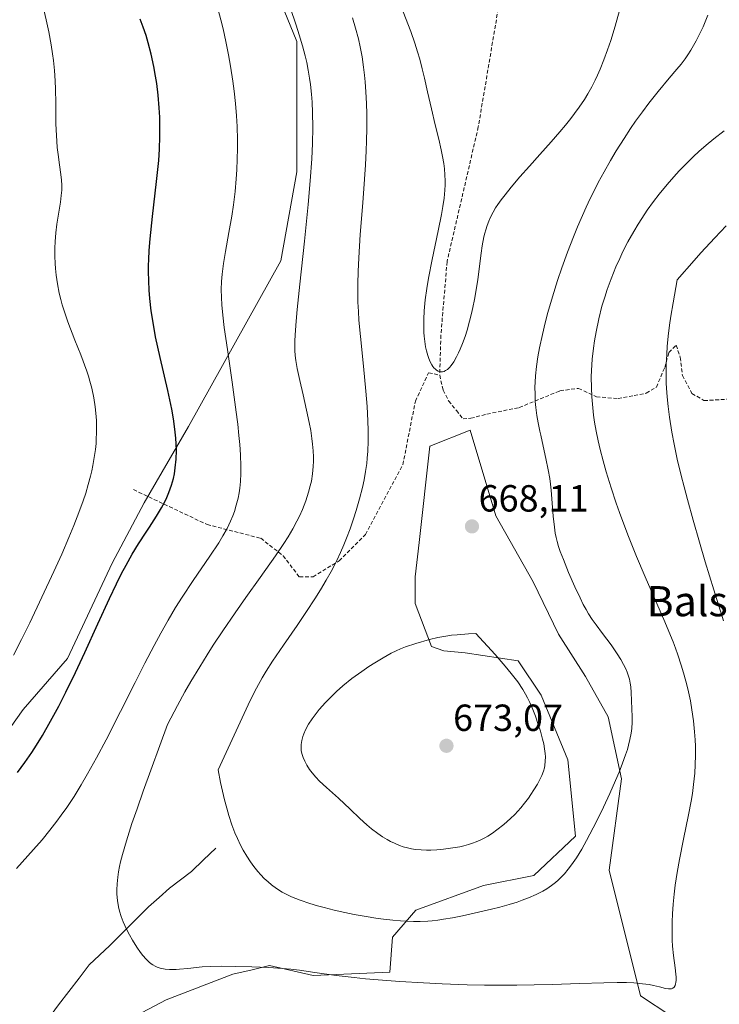
# Model space of a CAD drawing. Units: metres. Extents: x 638703 to 642158, y 4702053 to 4704749.
# Drawn here: x 639242 to 639427, y 4702428 to 4702690 of the extents above; entities that cross this region are included whole.
import ezdxf
from ezdxf.enums import TextEntityAlignment as Align

# ---------------------------------------------------------------- set-up
doc = ezdxf.new("R2010")
doc.units = ezdxf.units.M
doc.header["$MEASUREMENT"] = 0
doc.linetypes.add('TRAZOSX2', pattern=[1.5, 1, -0.5])
for name, color, linetype, lineweight in [('Carátula', 7, 'Continuous', 5), ('Corriente natural lineal', 142, 'Continuous', 13), ('Cultivos herbáceos CxS', 92, 'Continuous', 0), ('Curva de nivel maestra', 36, 'Continuous', 30), ('Curva de nivel normal', 36, 'Continuous', 0), ('Matorral CxS', 135, 'Continuous', 0), ('Punto de cota en terreno', 7, 'Continuous', 0), ('Rótulo de punto de cota en terreno', 19, 'Continuous', 0), ('Senda', 19, 'TRAZOSX2', 0), ('Texto cartográfico', 19, 'Continuous', 0)]:
    doc.layers.add(name, color=color, linetype=linetype, lineweight=lineweight)
doc.styles.add('Arial', font='txt', dxfattribs={"height": 0.2})

# ---------------------------------------------------------------- blocks, each defined once
blk = doc.blocks.new('*U150')
at = {"layer": 'Cultivos herbáceos CxS', "color": 92, "linetype": 'Continuous', "lineweight": 0}
blk.add_polyline3d([(639263.0935, 4702420.3463, 655.9301), (639280.6817, 4702429.6381, 657.5175), (639298.3261, 4702436.3899, 658.5337), (639303.4431, 4702437.5895, 658.5975), (639308.1013, 4702438.6817, 658.9545), (639319.6253, 4702436.0215, 659.0802), (639340.0123, 4702436.9081, 660.2416), (639340.6835, 4702446.2391, 663.6877), (639346.8817, 4702453.3679, 665.5047), (639364.8331, 4702459.9665, 666.2656), (639378.1291, 4702462.6265, 667.454), (639389.1897, 4702473.0575, 665.1339), (639387.1679, 4702493.2781, 667.0348), (639380.0911, 4702510.4653, 668.4484), (639374.0251, 4702519.5647, 669.3434), (639360.0039, 4702521.6609, 671.5411), (639354.2751, 4702522.1671, 671.3801), (639351.0711, 4702523.3661, 671.1544), (639346.7277, 4702534.7303, 669.2156), (639346.7277, 4702541.8075, 668.5231), (639347.7389, 4702550.9067, 668.1219), (639350.6325, 4702576.5313, 668.3774), (639361.2551, 4702580.7891, 668.1817), (639368.1047, 4702558.0649, 667.5883), (639378.0197, 4702540.4947, 667.0058), (639384.6763, 4702526.6635, 666.4201), (639391.9121, 4702515.3873, 665.9225), (639397.8643, 4702504.7183, 665.4282), (639401.3999, 4702488.2741, 664.4465), (639398.1163, 4702464.0519, 662.695), (639406.4941, 4702430.6979, 659.3413), (639414.4711, 4702425.3767, 658.7788)], dxfattribs=at)
blk = doc.blocks.new('*U177')
at = {"layer": 'Curva de nivel normal', "color": 36, "linetype": 'Continuous', "lineweight": 0}
blk.add_polyline3d([(639313.56, 4702692.9, 660), (639315.16, 4702688.2, 660), (639315.97, 4702685.61, 660), (639316.82, 4702682.71, 660), (639317.51, 4702680.09, 660), (639317.93, 4702678.3, 660), (639318.34, 4702676.24, 660), (639318.7, 4702674.18, 660), (639318.93, 4702672.5, 660), (639319.21, 4702669.88, 660), (639319.37, 4702667.78, 660), (639319.49, 4702665.05, 660), (639319.53, 4702661.04, 660), (639319.45, 4702656.78, 660), (639319.26, 4702652.77, 660), (639318.86, 4702646.92, 660), (639318.31, 4702640.66, 660), (639317.32, 4702630.86, 660), (639316.11, 4702619.49, 660), (639315.41, 4702612.73, 660), (639315.13, 4702609.68, 660), (639314.96, 4702607.32, 660), (639314.82, 4702604.54, 660), (639314.79, 4702602.96, 660), (639314.81, 4702601.93, 660), (639314.89, 4702600.6, 660), (639315.04, 4702599.28, 660), (639315.39, 4702597.14, 660), (639316.07, 4702593.95, 660), (639316.97, 4702590.14, 660), (639317.92, 4702586.03, 660), (639318.61, 4702582.8, 660), (639319, 4702580.68, 660), (639319.32, 4702578.57, 660), (639319.51, 4702577.03, 660), (639319.66, 4702575.27, 660), (639319.73, 4702573.64, 660), (639319.73, 4702572.54, 660), (639319.66, 4702571.12, 660), (639319.46, 4702569.13, 660), (639319.17, 4702567.25, 660), (639318.89, 4702565.96, 660), (639318.45, 4702564.31, 660), (639317.7, 4702562, 660), (639316.79, 4702559.67, 660), (639316.04, 4702557.97, 660), (639315.36, 4702556.6, 660), (639314.28, 4702554.58, 660), (639313.03, 4702552.44, 660), (639311.88, 4702550.64, 660), (639309.69, 4702547.43, 660), (639305.62, 4702541.68, 660), (639301.8, 4702536.33, 660), (639298.99, 4702532.33, 660), (639295.71, 4702527.54, 660), (639293.16, 4702523.69, 660), (639291.53, 4702521.14, 660), (639289.55, 4702517.96, 660), (639287.25, 4702514.11, 660), (639285.63, 4702511.29, 660), (639283.65, 4702507.7, 660), (639281.01, 4702502.62, 660), (639274.56, 4702484.93, 660), (639272.93, 4702480.29, 660), (639271.6, 4702476.38, 660), (639270.12, 4702471.75, 660), (639269.06, 4702468.16, 660), (639268.56, 4702466.2, 660), (639268.3, 4702464.99, 660), (639268.04, 4702463.57, 660), (639267.83, 4702462.19, 660), (639267.64, 4702460.4, 660), (639267.55, 4702458.82, 660), (639267.57, 4702457.61, 660), (639267.75, 4702455.97, 660), (639268.03, 4702454.31, 660), (639268.32, 4702453.14, 660), (639268.76, 4702451.74, 660), (639269.29, 4702450.3, 660), (639269.69, 4702449.35, 660), (639270.16, 4702448.36, 660), (639270.93, 4702446.87, 660), (639271.74, 4702445.45, 660), (639272.91, 4702443.56, 660), (639273.87, 4702442.15, 660), (639274.51, 4702441.33, 660), (639275.33, 4702440.4, 660), (639276.14, 4702439.62, 660), (639276.7, 4702439.16, 660), (639277.15, 4702438.86, 660), (639277.75, 4702438.52, 660), (639278.27, 4702438.27, 660), (639279.08, 4702438, 660), (639280.39, 4702437.72, 660), (639281.51, 4702437.67, 660), (639283.31, 4702437.69, 660), (639284.19, 4702437.75, 660), (639286.45, 4702437.96, 660), (639290.24, 4702438.33, 660), (639292.53, 4702438.49, 660), (639295.35, 4702438.55, 660), (639299.12, 4702438.48, 660), (639303.35, 4702438.36, 660), (639307.93, 4702438.19, 660), (639311.54, 4702437.96, 660), (639313.75, 4702437.74, 660), (639316.03, 4702437.45, 660), (639320.06, 4702436.87, 660), (639325.76, 4702436.07, 660), (639330.48, 4702435.5, 660), (639333.52, 4702435.19, 660), (639336.88, 4702434.9, 660), (639342.64, 4702434.47, 660), (639348.9, 4702434.08, 660), (639353.86, 4702433.85, 660), (639360.48, 4702433.62, 660), (639365.08, 4702433.52, 660), (639368.65, 4702433.49, 660), (639373.7, 4702433.5, 660), (639378.25, 4702433.56, 660), (639383.12, 4702433.68, 660), (639390.29, 4702433.92, 660), (639396.7, 4702434.13, 660), (639400.26, 4702434.2, 660), (639402.75, 4702434.18, 660), (639404.68, 4702434.09, 660), (639407.01, 4702433.89, 660), (639408.72, 4702433.65, 660), (639409.92, 4702433.42, 660), (639411.47, 4702433.05, 660), (639413.08, 4702432.65, 660), (639413.93, 4702432.51, 660), (639414.43, 4702432.51, 660), (639414.72, 4702432.56, 660), (639415.02, 4702432.71, 660), (639415.36, 4702433.01, 660), (639415.63, 4702433.44, 660), (639415.77, 4702433.81, 660), (639415.84, 4702434.18, 660), (639415.91, 4702434.8, 660), (639415.92, 4702435.58, 660), (639415.87, 4702436.38, 660), (639415.67, 4702438.1, 660), (639415.23, 4702441.4, 660), (639414.98, 4702443.82, 660), (639414.87, 4702445.42, 660), (639414.82, 4702447.56, 660), (639414.85, 4702450.31, 660), (639414.93, 4702452.42, 660), (639415.12, 4702454.98, 660), (639415.38, 4702457.64, 660), (639415.69, 4702460.04, 660), (639416.19, 4702463.41, 660), (639416.79, 4702466.87, 660), (639417.84, 4702472.24, 660), (639419.18, 4702478.67, 660), (639419.89, 4702482.31, 660), (639420.23, 4702484.31, 660), (639420.56, 4702486.78, 660), (639420.86, 4702489.76, 660), (639421, 4702491.98, 660), (639421.06, 4702494.55, 660), (639421.03, 4702496.95, 660), (639420.96, 4702498.6, 660), (639420.81, 4702500.68, 660), (639420.51, 4702503.59, 660), (639420.1, 4702506.53, 660), (639419.69, 4702508.9, 660), (639419.2, 4702511.31, 660), (639418.76, 4702513.17, 660), (639418.08, 4702515.73, 660), (639417.36, 4702518.15, 660), (639416.26, 4702521.43, 660), (639415.39, 4702523.86, 660), (639415.11, 4702524.6, 660), (639414.42, 4702526.3, 660), (639412.9, 4702529.93, 660), (639407.68, 4702541.81, 660), (639405.36, 4702547.26, 660), (639403.24, 4702552.54, 660), (639401.75, 4702556.49, 660), (639400.89, 4702558.89, 660), (639400.04, 4702561.38, 660), (639398.71, 4702565.43, 660), (639397.4, 4702569.67, 660), (639396.55, 4702572.65, 660), (639395.77, 4702575.66, 660), (639395.24, 4702577.89, 660), (639394.71, 4702580.49, 660), (639394.28, 4702582.9, 660), (639394.02, 4702584.72, 660), (639393.52, 4702589.61, 660), (639393.44, 4702591.97, 660), (639393.41, 4702594.87, 660), (639393.47, 4702596.54, 660), (639393.67, 4702599.56, 660), (639393.97, 4702602.47, 660), (639394.24, 4702604.42, 660), (639394.67, 4702606.87, 660), (639395.39, 4702610.25, 660), (639396.25, 4702613.63, 660), (639396.97, 4702616.07, 660), (639397.61, 4702618.04, 660), (639398.66, 4702620.93, 660), (639399.94, 4702624.07, 660), (639400.94, 4702626.34, 660), (639401.79, 4702628.12, 660), (639403.12, 4702630.7, 660), (639404.66, 4702633.45, 660), (639405.83, 4702635.41, 660), (639406.79, 4702636.92, 660), (639408.27, 4702639.09, 660), (639409.92, 4702641.39, 660), (639411.41, 4702643.33, 660), (639413.5, 4702645.89, 660), (639415.29, 4702647.97, 660), (639416.76, 4702649.58, 660), (639418.81, 4702651.69, 660), (639420.53, 4702653.38, 660), (639421.95, 4702654.69, 660), (639423.91, 4702656.39, 660), (639425.91, 4702658.02, 660), (639428.64, 4702660.18, 660)], dxfattribs=at)
blk = doc.blocks.new('*U188')
at = {"layer": 'Curva de nivel normal', "color": 36, "linetype": 'Continuous', "lineweight": 0}
blk.add_polyline3d([(639240.19, 4702521.09, 645), (639242.34, 4702525.24, 645), (639244.51, 4702529.66, 645), (639247.72, 4702536.41, 645), (639250.89, 4702543.26, 645), (639252.96, 4702547.87, 645), (639254.89, 4702552.28, 645), (639256.19, 4702555.43, 645), (639257.54, 4702558.9, 645), (639258.66, 4702562.01, 645), (639259.33, 4702564.06, 645), (639260.01, 4702566.37, 645), (639260.6, 4702568.58, 645), (639260.94, 4702569.97, 645), (639261.22, 4702571.34, 645), (639261.59, 4702573.47, 645), (639261.89, 4702575.64, 645), (639262.06, 4702577.18, 645), (639262.14, 4702578.41, 645), (639262.22, 4702580.04, 645), (639262.23, 4702581.43, 645), (639262.17, 4702583.35, 645), (639262.04, 4702585.28, 645), (639261.85, 4702586.94, 645), (639261.46, 4702589.34, 645), (639260.92, 4702591.92, 645), (639260.44, 4702593.78, 645), (639260.06, 4702595.08, 645), (639259.61, 4702596.45, 645), (639258.04, 4702600.7, 645), (639256.48, 4702604.65, 645), (639254.6, 4702609.49, 645), (639253.77, 4702611.91, 645), (639253.12, 4702613.99, 645), (639252.74, 4702615.39, 645), (639252.33, 4702617.13, 645), (639251.86, 4702619.54, 645), (639251.5, 4702621.92, 645), (639251.31, 4702623.62, 645), (639251.22, 4702624.97, 645), (639251.14, 4702626.94, 645), (639251.14, 4702629.03, 645), (639251.22, 4702630.81, 645), (639251.42, 4702633.14, 645), (639251.7, 4702635.38, 645), (639252.64, 4702641.24, 645), (639252.85, 4702643, 645), (639252.96, 4702644.47, 645), (639252.98, 4702644.93, 645), (639252.98, 4702645.76, 645), (639252.93, 4702647.04, 645), (639252.77, 4702648.62, 645), (639252.41, 4702651.19, 645), (639252.01, 4702653.91, 645), (639251.78, 4702655.78, 645), (639251.63, 4702657.41, 645), (639251.54, 4702658.95, 645), (639251.44, 4702662.01, 645), (639251.36, 4702667.5, 645), (639251.29, 4702671.2, 645), (639251.2, 4702673.48, 645), (639251.02, 4702676.2, 645), (639250.77, 4702678.79, 645), (639250.54, 4702680.62, 645), (639250.18, 4702683.01, 645), (639249.54, 4702686.41, 645), (639248.84, 4702689.65, 645), (639248.28, 4702691.91, 645)], dxfattribs=at)
blk = doc.blocks.new('*U194')
at = {"layer": 'Curva de nivel normal', "color": 36, "linetype": 'Continuous', "lineweight": 0}
for points in [[(639429.21, 4702634.94, 655), (639426.18, 4702631.77, 655), (639422.47, 4702627.78, 655), (639420.66, 4702625.77, 655), (639416.19, 4702620.6, 655), (639415.1, 4702614.53, 655), (639414.53, 4702610.98, 655), (639414.19, 4702608.58, 655), (639413.83, 4702605.67, 655), (639413.57, 4702602.99, 655), (639413.42, 4702600.89, 655), (639413.3, 4702598.07, 655), (639413.26, 4702595.22, 655), (639413.3, 4702593.21, 655), (639413.43, 4702590.69, 655), (639413.58, 4702588.68, 655), (639413.77, 4702587, 655), (639414.14, 4702584.17, 655), (639414.77, 4702580.23, 655), (639415.37, 4702577.06, 655), (639416.23, 4702573.03, 655), (639417.25, 4702568.7, 655), (639418.01, 4702565.68, 655), (639418.89, 4702562.38, 655), (639420.41, 4702556.88, 655), (639422.1, 4702551, 655), (639423.64, 4702545.82, 655), (639425.9, 4702538.4, 655), (639428.45, 4702530.2, 655)], [(639240.98, 4702464.47, 655), (639245.49, 4702469.45, 655), (639247.74, 4702472.06, 655), (639249.84, 4702474.65, 655), (639251.68, 4702477.01, 655), (639252.86, 4702478.61, 655), (639254.29, 4702480.66, 655), (639256.23, 4702483.58, 655), (639258.15, 4702486.66, 655), (639259.84, 4702489.53, 655), (639262.21, 4702493.79, 655), (639264.73, 4702498.56, 655), (639268.57, 4702506.11, 655), (639272.43, 4702513.83, 655), (639275.01, 4702518.93, 655), (639277.47, 4702523.64, 655), (639279.23, 4702526.88, 655), (639281.22, 4702530.36, 655), (639283.18, 4702533.68, 655), (639284.9, 4702536.42, 655), (639287.82, 4702540.84, 655), (639292.21, 4702547.31, 655), (639294.59, 4702550.89, 655), (639295.71, 4702552.71, 655), (639296.8, 4702554.69, 655), (639297.75, 4702556.63, 655), (639298.34, 4702558.01, 655), (639298.75, 4702559.13, 655), (639299.27, 4702560.81, 655), (639299.74, 4702562.71, 655), (639300.02, 4702564.13, 655), (639300.18, 4702565.32, 655), (639300.35, 4702567.14, 655), (639300.46, 4702569.25, 655), (639300.47, 4702571.24, 655), (639300.36, 4702574.21, 655), (639300.18, 4702576.92, 655), (639299.96, 4702579.33, 655), (639299.63, 4702582.36, 655), (639299.49, 4702583.58, 655), (639299.07, 4702586.86, 655), (639298.16, 4702593.51, 655), (639296.92, 4702602.12, 655), (639296.08, 4702608.01, 655), (639295.67, 4702611.22, 655), (639295.41, 4702614.04, 655), (639295.3, 4702615.97, 655), (639295.28, 4702618.08, 655), (639295.36, 4702620.2, 655), (639295.53, 4702622.12, 655), (639295.89, 4702624.93, 655), (639296.42, 4702628.15, 655), (639297.32, 4702633.19, 655), (639298.05, 4702637.52, 655), (639298.49, 4702640.5, 655), (639298.93, 4702644.06, 655), (639299.25, 4702647.45, 655), (639299.41, 4702649.83, 655), (639299.53, 4702652.64, 655), (639299.58, 4702655.46, 655), (639299.56, 4702657.77, 655), (639299.46, 4702661.35, 655), (639299.31, 4702664.17, 655), (639299.03, 4702667.46, 655), (639298.7, 4702670.72, 655), (639298.36, 4702673.33, 655), (639297.76, 4702677.29, 655), (639297.23, 4702680.36, 655), (639296.53, 4702683.85, 655), (639295.78, 4702687.23, 655), (639295.19, 4702689.6, 655), (639294.47, 4702692.32, 655)]]:
    blk.add_polyline3d(points, dxfattribs=at)
blk = doc.blocks.new('*U198')
at = {"layer": 'Curva de nivel normal', "color": 36, "linetype": 'Continuous', "lineweight": 0}
blk.add_polyline3d([(639330.04, 4702690.16, 665), (639330.89, 4702687.41, 665), (639331.64, 4702684.58, 665), (639332.12, 4702682.42, 665), (639332.61, 4702679.81, 665), (639333.03, 4702677.05, 665), (639333.28, 4702674.95, 665), (639333.45, 4702673.2, 665), (639333.65, 4702670.51, 665), (639333.8, 4702667.46, 665), (639333.87, 4702664.7, 665), (639333.88, 4702660.83, 665), (639333.82, 4702657.56, 665), (639333.72, 4702654.87, 665), (639333.53, 4702651.17, 665), (639333.27, 4702647.34, 665), (639332.8, 4702641.07, 665), (639332.15, 4702632.68, 665), (639331.75, 4702626.5, 665), (639331.59, 4702622.87, 665), (639331.5, 4702619.56, 665), (639331.5, 4702617.28, 665), (639331.54, 4702614.74, 665), (639331.64, 4702612.21, 665), (639331.78, 4702609.95, 665), (639332.17, 4702605.63, 665), (639332.97, 4702597.72, 665), (639333.6, 4702591.13, 665), (639333.93, 4702587.04, 665), (639334.13, 4702583.24, 665), (639334.21, 4702580.63, 665), (639334.2, 4702577.83, 665), (639334.12, 4702575.17, 665), (639333.99, 4702573.33, 665), (639333.84, 4702571.9, 665), (639333.56, 4702569.81, 665), (639333.17, 4702567.55, 665), (639332.74, 4702565.53, 665), (639331.97, 4702562.52, 665), (639331.08, 4702559.42, 665), (639330.36, 4702557.2, 665), (639329.45, 4702554.58, 665), (639328.51, 4702552.09, 665), (639327.81, 4702550.36, 665), (639326.9, 4702548.27, 665), (639325.9, 4702546.15, 665), (639325.2, 4702544.76, 665), (639324.42, 4702543.29, 665), (639323.08, 4702540.91, 665), (639321.57, 4702538.35, 665), (639320.11, 4702536.01, 665), (639317.9, 4702532.61, 665), (639315.41, 4702528.96, 665), (639311.78, 4702523.74, 665), (639308.87, 4702519.48, 665), (639307.17, 4702516.85, 665), (639306.09, 4702515.01, 665), (639304.65, 4702512.32, 665), (639302.97, 4702509, 665), (639300.81, 4702504.46, 665), (639294.42, 4702490.62, 665), (639295.11, 4702487.28, 665), (639296.16, 4702482.67, 665), (639296.71, 4702480.47, 665), (639297.27, 4702478.5, 665), (639298.08, 4702476.01, 665), (639298.88, 4702473.88, 665), (639299.54, 4702472.38, 665), (639300.4, 4702470.66, 665), (639301.12, 4702469.35, 665), (639302.09, 4702467.71, 665), (639303.07, 4702466.19, 665), (639303.91, 4702465.02, 665), (639305, 4702463.63, 665), (639305.74, 4702462.79, 665), (639306.68, 4702461.81, 665), (639307.68, 4702460.87, 665), (639308.59, 4702460.12, 665), (639309.96, 4702459.12, 665), (639311.4, 4702458.21, 665), (639312.45, 4702457.63, 665), (639313.9, 4702456.95, 665), (639316.16, 4702456.05, 665), (639318.76, 4702455.17, 665), (639320.82, 4702454.55, 665), (639322.56, 4702454.07, 665), (639325.18, 4702453.4, 665), (639328.04, 4702452.76, 665), (639330.49, 4702452.27, 665), (639333.72, 4702451.69, 665), (639336.3, 4702451.29, 665), (639338.26, 4702451.03, 665), (639340.76, 4702450.74, 665), (639342.84, 4702450.55, 665), (639346.29, 4702450.37, 665), (639348.01, 4702450.39, 665), (639350.1, 4702450.48, 665), (639351.17, 4702450.57, 665), (639352.68, 4702450.75, 665), (639354.22, 4702450.98, 665), (639356.56, 4702451.38, 665), (639359.29, 4702451.92, 665), (639363.51, 4702452.84, 665), (639366.97, 4702453.67, 665), (639369.17, 4702454.23, 665), (639371.61, 4702454.92, 665), (639373.74, 4702455.56, 665), (639375.11, 4702456.03, 665), (639376.73, 4702456.63, 665), (639378.81, 4702457.54, 665), (639380.56, 4702458.43, 665), (639381.66, 4702459.08, 665), (639382.84, 4702459.9, 665), (639383.95, 4702460.76, 665), (639384.63, 4702461.35, 665), (639385.28, 4702461.98, 665), (639386.29, 4702463.07, 665), (639387.3, 4702464.26, 665), (639388.17, 4702465.42, 665), (639389.46, 4702467.32, 665), (639390.88, 4702469.62, 665), (639392.16, 4702471.88, 665), (639393.92, 4702475.22, 665), (639395.42, 4702478.2, 665), (639396.64, 4702480.71, 665), (639398.32, 4702484.33, 665), (639399.87, 4702487.81, 665), (639400.8, 4702490.04, 665), (639401.72, 4702492.39, 665), (639402.51, 4702494.58, 665), (639402.98, 4702496.06, 665), (639403.3, 4702497.17, 665), (639403.67, 4702498.72, 665), (639403.98, 4702500.32, 665), (639404.15, 4702501.62, 665), (639404.26, 4702503.25, 665), (639404.28, 4702504.74, 665), (639404.18, 4702506.75, 665), (639404.04, 4702509.07, 665), (639403.97, 4702511.12, 665), (639403.9, 4702512.61, 665), (639403.76, 4702513.62, 665), (639403.52, 4702514.69, 665), (639403.29, 4702515.51, 665), (639402.92, 4702516.51, 665), (639402.47, 4702517.57, 665), (639401.98, 4702518.55, 665), (639401.21, 4702519.94, 665), (639400.29, 4702521.41, 665), (639398.64, 4702523.77, 665), (639396.36, 4702526.8, 665), (639394.67, 4702529.08, 665), (639393.66, 4702530.56, 665), (639392.7, 4702532.05, 665), (639392.04, 4702533.18, 665), (639391.3, 4702534.52, 665), (639390.42, 4702536.23, 665), (639389.04, 4702539.16, 665), (639387.38, 4702543.02, 665), (639386, 4702546.4, 665), (639385.17, 4702548.58, 665), (639384.73, 4702549.91, 665), (639384.34, 4702551.24, 665), (639384.09, 4702552.24, 665), (639383.86, 4702553.45, 665), (639383.61, 4702555.05, 665), (639383.31, 4702557.95, 665), (639382.74, 4702564.84, 665), (639382.57, 4702566.45, 665), (639382.38, 4702567.93, 665), (639381.99, 4702570.25, 665), (639381.39, 4702573.26, 665), (639380.68, 4702576.47, 665), (639380.01, 4702579.41, 665), (639379.77, 4702580.5, 665), (639379.32, 4702582.71, 665), (639378.98, 4702584.68, 665), (639378.7, 4702586.77, 665), (639378.56, 4702588.38, 665), (639378.49, 4702590.32, 665), (639378.48, 4702592.17, 665), (639378.53, 4702593.48, 665), (639378.65, 4702595.18, 665), (639378.9, 4702597.64, 665), (639379.27, 4702600.21, 665), (639379.7, 4702602.62, 665), (639380.45, 4702606.14, 665), (639381.19, 4702609.27, 665), (639381.91, 4702612, 665), (639383.11, 4702616.16, 665), (639384.45, 4702620.47, 665), (639385.57, 4702623.82, 665), (639387.09, 4702627.99, 665), (639388.66, 4702632.09, 665), (639389.76, 4702634.71, 665), (639392.05, 4702639.88, 665), (639393.15, 4702642.19, 665), (639394.25, 4702644.45, 665), (639395.27, 4702646.42, 665), (639396.81, 4702649.27, 665), (639398.52, 4702652.3, 665), (639400.03, 4702654.84, 665), (639402.11, 4702658.16, 665), (639403.82, 4702660.77, 665), (639405.17, 4702662.74, 665), (639406.95, 4702665.24, 665), (639408.67, 4702667.52, 665), (639411.16, 4702670.64, 665), (639414.1, 4702674.14, 665), (639416.09, 4702676.49, 665), (639417.22, 4702677.89, 665), (639418.27, 4702679.28, 665), (639418.99, 4702680.31, 665), (639419.79, 4702681.54, 665), (639420.56, 4702682.84, 665), (639421.23, 4702684.05, 665), (639422.13, 4702685.81, 665), (639423.04, 4702687.77, 665), (639424.35, 4702690.89, 665)], dxfattribs=at)
blk = doc.blocks.new('*U208')
at = {"layer": 'Curva de nivel maestra', "color": 36, "linetype": 'Continuous', "lineweight": 30}
blk.add_polyline3d([(639241.22, 4702489.88, 650), (639243.19, 4702492.57, 650), (639245.02, 4702495.25, 650), (639246.27, 4702497.19, 650), (639247.84, 4702499.77, 650), (639250.02, 4702503.55, 650), (639252.19, 4702507.55, 650), (639254.07, 4702511.22, 650), (639256.63, 4702516.43, 650), (639259.13, 4702521.79, 650), (639262.55, 4702529.34, 650), (639265.64, 4702536.13, 650), (639267.45, 4702539.96, 650), (639268.84, 4702542.73, 650), (639270.03, 4702544.96, 650), (639271.66, 4702547.82, 650), (639273.35, 4702550.55, 650), (639275.37, 4702553.67, 650), (639276.24, 4702555, 650), (639278.1, 4702557.91, 650), (639279.42, 4702560.13, 650), (639280.3, 4702561.75, 650), (639280.82, 4702562.85, 650), (639281.4, 4702564.23, 650), (639282.06, 4702566.16, 650), (639282.57, 4702567.95, 650), (639282.84, 4702569.18, 650), (639283.08, 4702570.76, 650), (639283.29, 4702573.02, 650), (639283.37, 4702575.38, 650), (639283.34, 4702577.16, 650), (639283.24, 4702578.66, 650), (639283, 4702581.02, 650), (639282.62, 4702583.74, 650), (639282.16, 4702586.33, 650), (639281.1, 4702591.32, 650), (639279.1, 4702599.99, 650), (639277.87, 4702605.55, 650), (639277.27, 4702608.76, 650), (639276.72, 4702612.38, 650), (639276.33, 4702615.68, 650), (639276.16, 4702617.89, 650), (639276.04, 4702620.41, 650), (639275.98, 4702622.87, 650), (639275.99, 4702624.43, 650), (639276.03, 4702625.99, 650), (639276.15, 4702628.45, 650), (639276.4, 4702631.56, 650), (639277.03, 4702637.42, 650), (639278.14, 4702646.73, 650), (639278.71, 4702652.31, 650), (639278.91, 4702655.34, 650), (639279.02, 4702658.7, 650), (639279.02, 4702661.74, 650), (639278.98, 4702663.76, 650), (639278.83, 4702666.26, 650), (639278.54, 4702669.64, 650), (639278.17, 4702672.69, 650), (639277.87, 4702674.71, 650), (639277.41, 4702677.2, 650), (639276.69, 4702680.53, 650), (639275.92, 4702683.5, 650), (639275.34, 4702685.46, 650), (639274.59, 4702687.66, 650), (639273.79, 4702689.79, 650)], dxfattribs=at)
blk = doc.blocks.new('5PATER')
at = {"layer": 'Carátula', "linetype": 'Continuous', "lineweight": 5}
h = blk.add_hatch(color=250, dxfattribs=at)
edge = h.paths.add_edge_path()
edge.add_ellipse((0, 0.01), major_axis=(-1.33, -1.34), ratio=0.999422, start_angle=0, end_angle=360)

msp = doc.modelspace()

# ---------------------------------------------------------------- linework, layer by layer
at = {"layer": 'Corriente natural lineal', "color": 142, "linetype": 'Continuous', "lineweight": 13}
msp.add_polyline3d([(639293.8, 4702469.82, 664.02), (639290.59, 4702466.72, 663.41), (639287.38, 4702463.62, 662.69), (639284.48, 4702461.43, 662.26), (639281.58, 4702459.24, 661.68), (639278.78, 4702456.78, 661.34), (639275.98, 4702454.32, 660.88), (639272.56, 4702450.87, 660.5), (639269.14, 4702447.43, 659.92), (639265.72, 4702443.98, 659.25), (639263, 4702441.43, 658.9), (639260.27, 4702438.87, 658.52), (639257.56, 4702435.33, 658.1), (639254.85, 4702431.78, 657.63), (639252.14, 4702428.24, 657.24), (639249.43, 4702424.69, 656.89), (639246.98, 4702420.34, 656.38), (639245.75, 4702415.95, 656), (639244.53, 4702411.57, 655.67), (639243.3, 4702407.18, 655.31), (639242.08, 4702402.8, 654.7), (639240.85, 4702398.41, 654.29)], dxfattribs=at)
at = {"layer": 'Cultivos herbáceos CxS', "color": 92, "linetype": 'Continuous', "lineweight": 0}
for points in [[(639306.03, 4702706.67, 659.68), (639315.31, 4702683.89, 659.8), (639315.31, 4702649.28, 659.37), (639311.09, 4702625.65, 659.12), (639286.61, 4702581.76, 651.27), (639274.79, 4702561.5, 649.61), (639266.35, 4702545.47, 650.35), (639254.54, 4702520.15, 649.73), (639242.72, 4702506.64, 648.08), (639234.28, 4702494.83, 648.06)], [(639234.28, 4702494.83, 648.06), (639242.72, 4702506.64, 648.08), (639254.54, 4702520.15, 649.73), (639266.35, 4702545.47, 650.35), (639274.79, 4702561.5, 649.61), (639286.61, 4702581.76, 651.27), (639311.09, 4702625.65, 659.12), (639315.31, 4702649.28, 659.37), (639315.31, 4702683.89, 659.8), (639306.03, 4702706.67, 659.68)], [(639414.47, 4702425.38, 658.78), (639406.49, 4702430.7, 659.34), (639398.12, 4702464.05, 662.7), (639401.4, 4702488.27, 664.45), (639397.86, 4702504.72, 665.43), (639391.91, 4702515.39, 665.92), (639384.68, 4702526.66, 666.42), (639378.02, 4702540.49, 667.01), (639368.1, 4702558.06, 667.59), (639361.26, 4702580.79, 668.18), (639350.63, 4702576.53, 668.38), (639347.74, 4702550.91, 668.12), (639346.73, 4702541.81, 668.52), (639346.73, 4702534.73, 669.22), (639351.07, 4702523.37, 671.15), (639354.28, 4702522.17, 671.38), (639360, 4702521.66, 671.54), (639374.03, 4702519.56, 669.34), (639380.09, 4702510.47, 668.45), (639387.17, 4702493.28, 667.03), (639389.19, 4702473.06, 665.13), (639378.13, 4702462.63, 667.45), (639364.83, 4702459.97, 666.27), (639346.88, 4702453.37, 665.5), (639340.68, 4702446.24, 663.69), (639340.01, 4702436.91, 660.24), (639319.63, 4702436.02, 659.08), (639308.1, 4702438.68, 658.95), (639303.44, 4702437.59, 658.6), (639298.33, 4702436.39, 658.53), (639280.68, 4702429.64, 657.52), (639263.09, 4702420.35, 655.93)]]:
    msp.add_polyline3d(points, dxfattribs=at)
at = {"layer": 'Curva de nivel normal', "color": 36, "linetype": 'Continuous', "lineweight": 0}
for points in [[(639400.9, 4702692.1, 670), (639399.71, 4702687.93, 670), (639398.56, 4702684.17, 670), (639397.72, 4702681.65, 670), (639396.76, 4702679.01, 670), (639395.79, 4702676.56, 670), (639395.07, 4702674.9, 670), (639394.48, 4702673.64, 670), (639393.56, 4702671.87, 670), (639392.53, 4702670.02, 670), (639391.57, 4702668.47, 670), (639390.2, 4702666.43, 670), (639389, 4702664.76, 670), (639387.98, 4702663.43, 670), (639386.55, 4702661.64, 670), (639385.06, 4702659.87, 670), (639382.73, 4702657.21, 670), (639379.73, 4702653.88, 670), (639376.98, 4702650.82, 670), (639374.49, 4702647.96, 670), (639372.18, 4702645.21, 670), (639370.54, 4702643.18, 670), (639369.55, 4702641.9, 670), (639368.65, 4702640.64, 670), (639368.05, 4702639.72, 670), (639367.38, 4702638.58, 670), (639366.67, 4702637.23, 670), (639366.22, 4702636.24, 670), (639365.78, 4702635.09, 670), (639365.41, 4702633.92, 670), (639365.15, 4702632.99, 670), (639364.93, 4702632.02, 670), (639364.49, 4702629.66, 670), (639364.18, 4702627.67, 670), (639363.3, 4702620.73, 670), (639362.82, 4702617.47, 670), (639362.47, 4702615.43, 670), (639362.03, 4702613.3, 670), (639361.67, 4702611.69, 670), (639361.15, 4702609.67, 670), (639360.47, 4702607.28, 670), (639359.93, 4702605.59, 670), (639359.28, 4702603.77, 670), (639358.66, 4702602.22, 670), (639358.23, 4702601.25, 670), (639357.69, 4702600.17, 670), (639356.94, 4702598.89, 670), (639356.26, 4702597.9, 670), (639355.8, 4702597.37, 670), (639355.28, 4702596.89, 670), (639354.78, 4702596.54, 670), (639354.51, 4702596.38, 670), (639354.37, 4702596.34, 670), (639353.94, 4702596.24, 670), (639353.53, 4702596.22, 670), (639353.12, 4702596.28, 670), (639352.8, 4702596.4, 670), (639352.38, 4702596.65, 670), (639352.06, 4702596.91, 670), (639351.69, 4702597.29, 670), (639351.42, 4702597.62, 670), (639351.11, 4702598.11, 670), (639350.7, 4702598.88, 670), (639350.33, 4702599.74, 670), (639350.07, 4702600.52, 670), (639349.71, 4702601.8, 670), (639349.47, 4702602.9, 670), (639349.26, 4702604.26, 670), (639349.11, 4702605.69, 670), (639349.03, 4702606.69, 670), (639348.99, 4702608.01, 670), (639349, 4702610.16, 670), (639349.1, 4702612.39, 670), (639349.37, 4702615.32, 670), (639349.76, 4702618.36, 670), (639350.21, 4702621.1, 670), (639351.18, 4702625.99, 670), (639352.81, 4702633.62, 670), (639353.7, 4702637.93, 670), (639354.08, 4702640.08, 670), (639354.38, 4702642.32, 670), (639354.57, 4702644.4, 670), (639354.63, 4702645.83, 670), (639354.64, 4702646.91, 670), (639354.58, 4702648.46, 670), (639354.45, 4702650.08, 670), (639354.27, 4702651.48, 670), (639353.96, 4702653.32, 670), (639353.6, 4702655.14, 670), (639352.97, 4702657.93, 670), (639352.04, 4702661.75, 670), (639351.03, 4702665.98, 670), (639350.01, 4702670.53, 670), (639349.2, 4702674.17, 670), (639348.59, 4702676.65, 670), (639347.91, 4702679.2, 670), (639347.35, 4702681.13, 670), (639346.6, 4702683.46, 670), (639345.51, 4702686.56, 670), (639343.54, 4702691.76, 670)], [(639350.53, 4702525.22, 670), (639346.85, 4702524.19, 670), (639344.17, 4702523.25, 670), (639342.85, 4702522.73, 670), (639341.68, 4702522.23, 670), (639340.33, 4702521.57, 670), (639338.2, 4702520.39, 670), (639335.99, 4702519.06, 670), (639334.43, 4702518.06, 670), (639332.52, 4702516.74, 670), (639329.94, 4702514.83, 670), (639327.52, 4702512.88, 670), (639325.88, 4702511.44, 670), (639324.65, 4702510.28, 670), (639322.95, 4702508.53, 670), (639321.27, 4702506.62, 670), (639320.16, 4702505.25, 670), (639319.4, 4702504.19, 670), (639318.45, 4702502.71, 670), (639317.62, 4702501.22, 670), (639317.17, 4702500.22, 670), (639316.9, 4702499.46, 670), (639316.64, 4702498.39, 670), (639316.47, 4702497.34, 670), (639316.44, 4702496.63, 670), (639316.5, 4702495.8, 670), (639316.64, 4702494.98, 670), (639316.79, 4702494.44, 670), (639316.99, 4702493.87, 670), (639317.4, 4702492.95, 670), (639317.96, 4702491.89, 670), (639318.7, 4702490.72, 670), (639319.35, 4702489.84, 670), (639320.34, 4702488.69, 670), (639321.36, 4702487.64, 670), (639323.21, 4702485.93, 670), (639326.37, 4702483.09, 670), (639329.44, 4702480.23, 670), (639332.07, 4702477.71, 670), (639333.89, 4702476.04, 670), (639335.15, 4702474.98, 670), (639336.79, 4702473.74, 670), (639338.03, 4702472.89, 670), (639339.26, 4702472.15, 670), (639340.15, 4702471.65, 670), (639341.25, 4702471.13, 670), (639342.56, 4702470.58, 670), (639343.51, 4702470.24, 670), (639344.63, 4702469.93, 670), (639345.77, 4702469.67, 670), (639346.81, 4702469.52, 670), (639348.32, 4702469.38, 670), (639349.67, 4702469.32, 670), (639350.82, 4702469.33, 670), (639352.48, 4702469.42, 670), (639354.25, 4702469.58, 670), (639356.7, 4702469.91, 670), (639358.54, 4702470.24, 670), (639359.63, 4702470.47, 670), (639360.81, 4702470.79, 670), (639361.93, 4702471.13, 670), (639362.86, 4702471.49, 670), (639364.11, 4702472.04, 670), (639365.15, 4702472.57, 670), (639366, 4702473.06, 670), (639367.17, 4702473.82, 670), (639368.39, 4702474.7, 670), (639370.21, 4702476.17, 670), (639372.01, 4702477.74, 670), (639373.11, 4702478.8, 670), (639373.97, 4702479.7, 670), (639374.69, 4702480.53, 670), (639375.72, 4702481.79, 670), (639376.72, 4702483.11, 670), (639377.39, 4702484.06, 670), (639378.19, 4702485.29, 670), (639379.11, 4702486.79, 670), (639379.71, 4702487.88, 670), (639380.28, 4702489.1, 670), (639380.73, 4702490.28, 670), (639380.97, 4702491.13, 670), (639381.1, 4702491.82, 670), (639381.21, 4702492.9, 670), (639381.25, 4702494.06, 670), (639381.2, 4702494.96, 670), (639381.04, 4702496.16, 670), (639380.8, 4702497.49, 670), (639380.5, 4702498.73, 670), (639379.92, 4702500.86, 670), (639379.36, 4702502.65, 670), (639378.59, 4702504.84, 670), (639377.73, 4702507.04, 670), (639377.11, 4702508.48, 670), (639376.5, 4702509.77, 670), (639376, 4702510.7, 670), (639375.25, 4702511.96, 670), (639373.9, 4702513.94, 670), (639372.2, 4702516.2, 670), (639370.58, 4702518.16, 670), (639367.91, 4702521.23, 670), (639362.78, 4702526.82, 670), (639360.81, 4702526.72, 670), (639357.86, 4702526.49, 670), (639356.33, 4702526.32, 670), (639354.82, 4702526.1, 670), (639352.67, 4702525.7, 670), (639350.53, 4702525.22, 670)]]:
    msp.add_polyline3d(points, dxfattribs=at)
at = {"layer": 'Matorral CxS', "color": 135, "linetype": 'Continuous', "lineweight": 0}
for points in [[(639234.28, 4702494.83, 648.06), (639242.72, 4702506.64, 648.08), (639254.54, 4702520.15, 649.73), (639266.35, 4702545.47, 650.35), (639274.79, 4702561.5, 649.61), (639286.61, 4702581.76, 651.27), (639311.09, 4702625.65, 659.12), (639315.31, 4702649.28, 659.37), (639315.31, 4702683.89, 659.8), (639306.03, 4702706.67, 659.68)], [(639234.28, 4702494.83, 648.06), (639242.72, 4702506.64, 648.08), (639254.54, 4702520.15, 649.73), (639266.35, 4702545.47, 650.35), (639274.79, 4702561.5, 649.61), (639286.61, 4702581.76, 651.27), (639311.09, 4702625.65, 659.12), (639315.31, 4702649.28, 659.37), (639315.31, 4702683.89, 659.8), (639306.03, 4702706.67, 659.68)], [(639414.47, 4702425.38, 658.78), (639406.49, 4702430.7, 659.34), (639398.12, 4702464.05, 662.7), (639401.4, 4702488.27, 664.45), (639397.86, 4702504.72, 665.43), (639391.91, 4702515.39, 665.92), (639384.68, 4702526.66, 666.42), (639378.02, 4702540.49, 667.01), (639368.1, 4702558.06, 667.59), (639361.26, 4702580.79, 668.18), (639350.63, 4702576.53, 668.38), (639347.74, 4702550.91, 668.12), (639346.73, 4702541.81, 668.52), (639346.73, 4702534.73, 669.22), (639351.07, 4702523.37, 671.15), (639354.28, 4702522.17, 671.38), (639360, 4702521.66, 671.54), (639374.03, 4702519.56, 669.34), (639380.09, 4702510.47, 668.45), (639387.17, 4702493.28, 667.03), (639389.19, 4702473.06, 665.13), (639378.13, 4702462.63, 667.45), (639364.83, 4702459.97, 666.27), (639346.88, 4702453.37, 665.5), (639340.68, 4702446.24, 663.69), (639340.01, 4702436.91, 660.24), (639319.63, 4702436.02, 659.08), (639308.1, 4702438.68, 658.95), (639303.44, 4702437.59, 658.6), (639298.33, 4702436.39, 658.53), (639280.68, 4702429.64, 657.52), (639263.09, 4702420.35, 655.93)], [(639414.47, 4702425.38, 658.78), (639406.49, 4702430.7, 659.34), (639398.12, 4702464.05, 662.7), (639401.4, 4702488.27, 664.45), (639397.86, 4702504.72, 665.43), (639391.91, 4702515.39, 665.92), (639384.68, 4702526.66, 666.42), (639378.02, 4702540.49, 667.01), (639368.1, 4702558.06, 667.59), (639361.26, 4702580.79, 668.18), (639350.63, 4702576.53, 668.38), (639347.74, 4702550.91, 668.12), (639346.73, 4702541.81, 668.52), (639346.73, 4702534.73, 669.22), (639351.07, 4702523.37, 671.15), (639354.28, 4702522.17, 671.38), (639360, 4702521.66, 671.54), (639374.03, 4702519.56, 669.34), (639380.09, 4702510.47, 668.45), (639387.17, 4702493.28, 667.03), (639389.19, 4702473.06, 665.13), (639378.13, 4702462.63, 667.45), (639364.83, 4702459.97, 666.27), (639346.88, 4702453.37, 665.5), (639340.68, 4702446.24, 663.69), (639340.01, 4702436.91, 660.24), (639319.63, 4702436.02, 659.08), (639308.1, 4702438.68, 658.95), (639303.44, 4702437.59, 658.6), (639298.33, 4702436.39, 658.53), (639280.68, 4702429.64, 657.52), (639263.09, 4702420.35, 655.93)]]:
    msp.add_polyline3d(points, dxfattribs=at)
at = {"layer": 'Senda', "color": 19, "linetype": 'TRAZOSX2', "lineweight": 0}
for points in [[(639440.13, 4702925.45), (639439.81, 4702923.71), (639431.57, 4702906.27), (639420.99, 4702887.75), (639409.74, 4702872.2), (639402.47, 4702852.69), (639391.88, 4702831.52), (639389.57, 4702819.29), (639386.92, 4702810.36), (639381.3, 4702795.81), (639377.66, 4702790.84), (639374.35, 4702783.9), (639373.69, 4702774.64), (639374.02, 4702743.88), (639373.36, 4702714.78), (639371.05, 4702699.23), (639368.73, 4702692.62), (639363.44, 4702661.2), (639355.17, 4702625.48), (639353.52, 4702605.97), (639353.2, 4702595.33)], [(639353.2, 4702595.33), (639354.15, 4702591.36), (639355.58, 4702588.5), (639357.65, 4702585.96), (639359.39, 4702583.74), (639361.46, 4702583.9), (639365.74, 4702585.01), (639374.31, 4702586.76), (639385.11, 4702591.2), (639390.03, 4702591.84), (639394.79, 4702589.62), (639400.51, 4702589.14), (639404.79, 4702589.93), (639407.97, 4702590.57), (639410.67, 4702592.16), (639412.89, 4702597.39), (639414, 4702601.36), (639415.91, 4702603.27), (639417.02, 4702600.09), (639417.57, 4702595.26), (639420.11, 4702590.5), (639423.29, 4702588.6), (639433.93, 4702589.23)], [(639272.01, 4702564.97), (639291.52, 4702555.71), (639305.74, 4702552.07), (639311.69, 4702547.44), (639315.99, 4702541.82), (639319.63, 4702541.82), (639326.58, 4702546.12), (639333.52, 4702553.07), (639343.44, 4702571.59), (639346.75, 4702588.45), (639350.28, 4702596), (639353.2, 4702595.33)]]:
    msp.add_lwpolyline(points, dxfattribs=at)

# ---------------------------------------------------------------- block references
at = {"layer": 'Cultivos herbáceos CxS', "color": 92, "linetype": 'Continuous', "lineweight": 0}
msp.add_blockref('*U150', (0, 0), dxfattribs=at)
at = {"layer": 'Curva de nivel maestra', "color": 36, "linetype": 'Continuous', "lineweight": 30}
msp.add_blockref('*U208', (0, 0), dxfattribs=at)
at = {"layer": 'Curva de nivel normal', "color": 36, "linetype": 'Continuous', "lineweight": 0}
for name in ['*U198', '*U177', '*U194', '*U188']:
    msp.add_blockref(name, (0, 0), dxfattribs=at)
at = {"layer": 'Punto de cota en terreno', "linetype": 'Continuous', "lineweight": 0}
for p in [(639361.77, 4702555.22, 668.11), (639355, 4702497, 673.07)]:
    msp.add_blockref('5PATER', p, dxfattribs=at)

# ---------------------------------------------------------------- texts
at = {"layer": 'Rótulo de punto de cota en terreno', "color": 19, "linetype": 'Continuous', "lineweight": 0, "style": 'Arial'}
for s, p in [('668,11', (639363.53, 4702556.98)), ('673,07', (639356.76, 4702498.76))]:
    msp.add_text(s, height=7, dxfattribs=at).set_placement(p, align=Align.BOTTOM_LEFT)
at = {"layer": 'Texto cartográfico', "color": 19, "linetype": 'Continuous', "lineweight": 0, "style": 'Arial'}
msp.add_text('Balsalada', height=8, dxfattribs=at).set_placement((639432.99, 4702535.37), align=Align.MIDDLE_CENTER)

doc.saveas('drawing.dxf')
